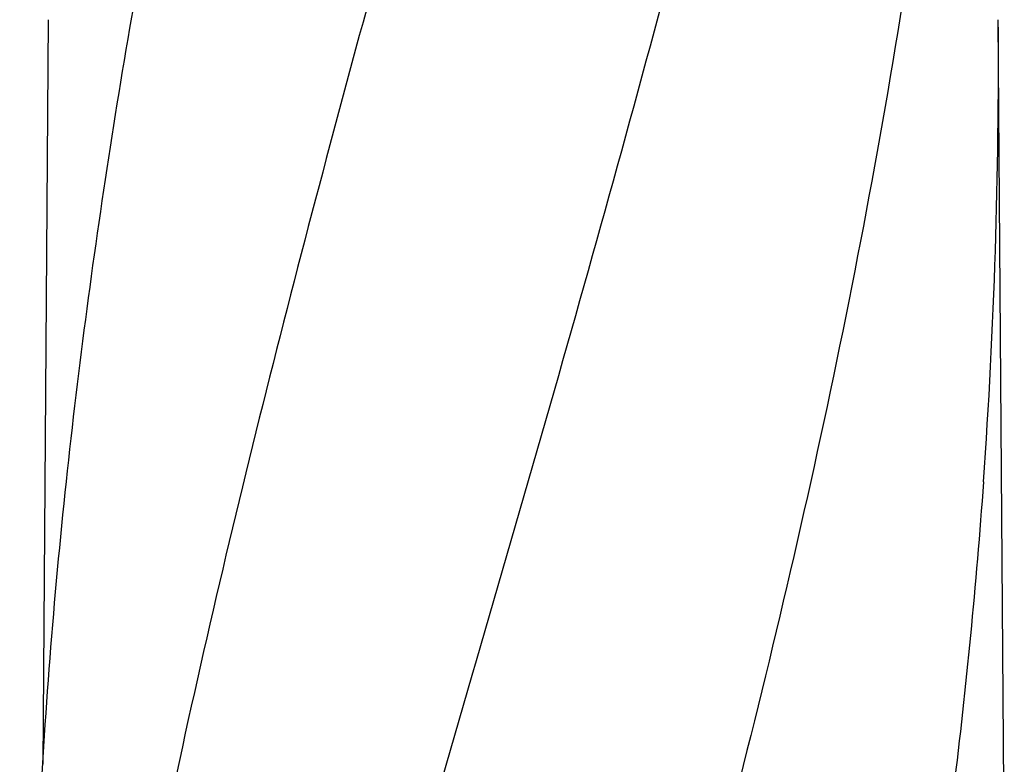
# Model space of a CAD drawing. Units: millimetres. Extents: x 783 to 5206, y 676 to 6796.
# Drawn here: x 1329 to 1516, y 5506 to 5647 of the extents above; entities that cross this region are included whole.
import ezdxf

# ---------------------------------------------------------------- set-up
doc = ezdxf.new("R2010")
doc.units = ezdxf.units.MM
doc.styles.add('ARIAL', font='arial.ttf')
doc.dimstyles.new('Diseño_PlanosFabricacion', dxfattribs={"dimtxt": 40, "dimasz": 45, "dimexe": 10, "dimexo": 10, "dimgap": 10, "dimtad": 1, "dimtih": 1, "dimtoh": 1, "dimdec": 0, "dimzin": 1, "dimdsep": 46, "dimtxsty": 'ARIAL', "dimcen": 15, "dimadec": 0, "dimazin": 0, "dimtp": 0.05, "dimtm": 0.05, "dimtfac": 1, "dimtdec": 0, "dimtofl": 0, "dimtmove": 0, "dimatfit": 3, "dimfxl": 0, "dimtolj": 1, "dimarcsym": 0})

# ---------------------------------------------------------------- blocks, each defined once
blk = doc.blocks.new('*D10')
at = {"color": 0, "lineweight": -2}
for p, q in [((1398.4, 5785.36), (1096.56, 5785.36)), ((1106.56, 5740.36), (1106.56, 5238.26)), ((1106.56, 4675.31), (1106.56, 5177.41)), ((1444.75, 4630.31), (1096.56, 4630.31))]:
    blk.add_line(p, q, dxfattribs=at)
at = {"color": 0}
for points in [[(1099.06, 5740.36), (1114.06, 5740.36), (1106.56, 5785.36)], [(1099.06, 4675.31), (1114.06, 4675.31), (1106.56, 4630.31)]]:
    blk.add_solid(points, dxfattribs=at)
at = {"layer": 'Defpoints', "color": 0}
for p in [(1106.56, 5785.36), (1408.4, 5785.36), (1454.75, 4630.31)]:
    blk.add_point(p, dxfattribs=at)
at = {"color": 0, "insert": (1106.56, 5207.84), "char_height": 40, "attachment_point": 5, "style": 'ARIAL'}
blk.add_mtext('\\A1;1155 mm', dxfattribs=at)

msp = doc.modelspace()

# ---------------------------------------------------------------- linework, layer by layer
for p, q in [((1334.51, 5647.25), (1333.46, 5505.77)), ((1516.14, 5492.32), (1514.99, 5647.25))]:
    msp.add_line(p, q)
for centre, radius, start, end in [((399.99, 5639), 1115.03, 355.90865, 0.42436), ((2505.64, 5434.93), 1174.38, 173.91178, 177.19728)]:
    msp.add_arc(centre, radius, start, end)
for points, knots in [([(1406.43, 5690.77), (1391.07, 5635.65), (1368.66, 5553.15), (1345.94, 5442.07), (1337.89, 5386.49), (1334.86, 5358.75)], [0, 0, 0, 0, 0.504888, 0.753799, 1, 1, 1, 1]), ([(1358.38, 5690.77), (1354, 5668.96), (1346.1, 5625.36), (1340.22, 5581.42), (1337.89, 5559.48)], [0, 0, 0, 0, 0.502006, 1, 1, 1, 1]), ([(1461.48, 5690.77), (1453.83, 5660.23), (1437.31, 5599.32), (1410.85, 5508.47), (1384.76, 5417.71), (1368.93, 5356.89), (1361.79, 5326.43)], [0, 0, 0, 0, 0.250045, 0.501065, 0.751542, 1, 1, 1, 1]), ([(1502.5, 5690.77), (1498.64, 5660.2), (1488.59, 5599.01), (1467.83, 5507.93), (1442.94, 5417.09), (1424.88, 5356.71), (1415.82, 5326.43)], [0, 0, 0, 0, 0.246539, 0.495672, 0.747176, 1, 1, 1, 1]), ([(1512.17, 5559.44), (1510.78, 5539.96), (1506.97, 5500.96), (1498.37, 5442.64), (1487.11, 5384.4), (1478.08, 5345.75), (1473.27, 5326.43)], [0, 0, 0, 0, 0.247733, 0.496756, 0.747463, 1, 1, 1, 1])]:
    msp.add_open_spline(points, degree=3, knots=knots)

# ---------------------------------------------------------------- dimensions: what is measured, and where the dimension line sits
at = {"color": 7}
dim = msp.add_linear_dim(base=(1106.56, 5785.36), p1=(1454.75, 4630.31), p2=(1408.4, 5785.36), angle=90, dimstyle='Diseño_PlanosFabricacion', override={"dimpost": ' mm'}, dxfattribs=at)
dim.commit()
dim.dimension.update_dxf_attribs({"geometry": '*D10', "text_midpoint": (1106.56, 5207.84)})

doc.saveas('drawing.dxf')
